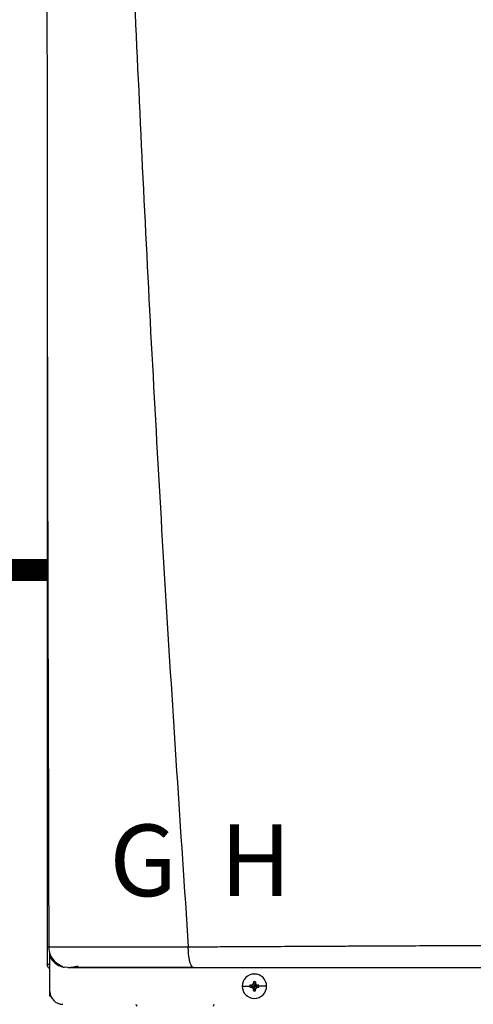
# Model space of a CAD drawing. Units: inches. Extents: x 0.4 to 15.4, y 2.4 to 8.2.
# Drawn here: x 8.1 to 8.6, y 5.9 to 7 of the extents above; entities that cross this region are included whole.
import ezdxf

# ---------------------------------------------------------------- set-up
doc = ezdxf.new("R2010")
doc.units = ezdxf.units.IN
doc.header["$MEASUREMENT"] = 0
doc.linetypes.add('ACAD_ISO02W100', pattern=[15, 12, -3])
doc.styles.add('ROMANS', font='romans.shx')

# ---------------------------------------------------------------- blocks, each defined once
blk = doc.blocks.new('NPE-A')
at = {"color": 7, "linetype": 'Continuous', "lineweight": 25}
for p, q in [((-0.5171, 0.22666), (-0.5171, -0.45294)), ((-0.51584, -0.437), (-0.5157, -0.43701)), ((-0.51475, -0.44261), (-0.51475, -0.44162)), ((-0.51475, -0.44617), (-0.51475, -0.44291)), ((-0.51475, -0.47739), (-0.51475, -0.44617)), ((-0.5171, -0.45294), (-0.51665, -0.45294)), ((-0.5148, -0.45294), (-0.51665, -0.45294)), ((-0.5082, -0.45294), (-0.50638, -0.45294)), ((-0.49835, -0.45576), (-0.50184, -0.45531)), ((-0.34011, -0.47269), (-0.33323, -0.47269)), ((-0.33314, -0.47182), (-0.32907, -0.47269)), ((-0.33314, -0.47355), (-0.32907, -0.47269)), ((-0.33217, -0.47178), (-0.32907, -0.47269)), ((-0.33217, -0.47359), (-0.32907, -0.47269)), ((-0.32998, -0.46959), (-0.32907, -0.47269)), ((-0.32998, -0.47579), (-0.32907, -0.47269)), ((-0.32993, -0.46861), (-0.32907, -0.47269)), ((-0.32993, -0.47676), (-0.32907, -0.47269)), ((-0.3282, -0.46861), (-0.32907, -0.47269)), ((-0.32816, -0.46959), (-0.32907, -0.47269)), ((-0.32597, -0.47178), (-0.32907, -0.47269)), ((-0.32499, -0.47182), (-0.32907, -0.47269)), ((-0.32816, -0.47579), (-0.32907, -0.47269)), ((-0.32597, -0.47359), (-0.32907, -0.47269)), ((-0.32499, -0.47355), (-0.32907, -0.47269)), ((-0.3282, -0.47676), (-0.32907, -0.47269)), ((-0.31802, -0.47269), (-0.3249, -0.47269)), ((-0.51475, -0.48185), (-0.51475, -0.47739)), ((-0.51387, -0.48185), (-0.51475, -0.48185))]:
    blk.add_line(p, q, dxfattribs=at)
at = {"color": 8, "linetype": 'Continuous', "lineweight": 25}
blk.add_line((-0.5124, -0.44758), (-0.5124, -0.44931), dxfattribs=at)
at = {"color": 7, "linetype": 'Continuous', "lineweight": 25}
for centre, radius, start, end in [((-0.32907, -0.47269), 0.01105, 0, 180), ((-0.32907, -0.47269), 0.01105, 180, 0), ((-0.32907, -0.47269), 0.00417, 168.04714, 180), ((-0.32907, -0.47269), 0.00417, 180, 191.95286), ((-0.32932, -0.54424), 0.07252, 92.24597, 93.01843), ((-0.32932, -0.40113), 0.07252, 266.98157, 267.75403), ((-0.25743, -0.47243), 0.0726, 176.98214, 177.75384), ((-0.32907, -0.47269), 0.00417, 78.04714, 101.95286), ((-0.4007, -0.47243), 0.0726, 2.24616, 3.01786), ((-0.32881, -0.54429), 0.07257, 86.98191, 87.75388), ((-0.32881, -0.40108), 0.07257, 272.24612, 273.01809), ((-0.32907, -0.47269), 0.00417, 0, 11.95286), ((-0.32907, -0.47269), 0.00417, 348.04714, 0), ((-0.503, -0.47739), 0.01175, 180, 270), ((-0.25739, -0.47294), 0.07265, 182.24641, 183.01761), ((-0.32907, -0.47269), 0.00417, 258.04714, 281.95286), ((-0.40075, -0.47294), 0.07265, 356.98239, 357.75359), ((-0.43207, -0.48813), 0.0047, 192.44519, 214.78379), ((-0.37019, -0.48813), 0.0047, 325.21626, 347.55481)]:
    blk.add_arc(centre, radius, start, end, dxfattribs=at)
for points, knots in [([(-0.51644, 1.15907), (-0.51697, 0.89307), (-0.51802, 0.36104), (-0.5165, -0.17098), (-0.51574, -0.43701)], [0, 0, 0, 0, 0.499973, 1, 1, 1, 1]), ([(-0.46262, 1.1593), (-0.4599, 1.0528), (-0.45445, 0.83981), (-0.44255, 0.52044), (-0.42785, 0.20119), (-0.41035, -0.11796), (-0.39621, -0.3306), (-0.38914, -0.43692)], [0, 0, 0, 0, 0.200018, 0.400009, 0.599992, 0.799982, 1, 1, 1, 1]), ([(-0.51552, -0.43696), (-0.51572, -0.43696), (-0.51614, -0.43696), (-0.51669, -0.43696), (-0.51707, -0.43696), (-0.51713, -0.43696), (-0.51716, -0.43696)], [0, 0, 0, 0, 0.239405, 0.498429, 0.758328, 1, 1, 1, 1]), ([(-0.51595, -0.43676), (-0.5158, -0.43853), (-0.51547, -0.4422), (-0.51295, -0.44738), (-0.50902, -0.45185), (-0.50548, -0.4536), (-0.50372, -0.45447)], [0, 0, 0, 0, 0.233537, 0.485086, 0.74462, 1, 1, 1, 1]), ([(-0.38914, -0.43692), (-0.38547, -0.4369), (-0.37724, -0.43686), (-0.36351, -0.43679), (-0.34704, -0.43671), (-0.32937, -0.43661), (-0.31277, -0.43652), (-0.2983, -0.43645), (-0.28545, -0.43638), (-0.27255, -0.43631), (-0.25814, -0.43624), (-0.23811, -0.43614), (-0.21349, -0.43603), (-0.18634, -0.4359), (-0.16142, -0.43579), (-0.13878, -0.43569), (-0.12442, -0.43563), (-0.11763, -0.43561)], [0, 0, 0, 0, 0.041089, 0.092272, 0.153572, 0.224862, 0.289127, 0.337998, 0.385436, 0.431437, 0.480687, 0.544661, 0.652435, 0.751888, 0.842985, 0.925697, 1, 1, 1, 1]), ([(-0.38428, -0.45576), (-0.38459, -0.4557), (-0.38524, -0.45556), (-0.38602, -0.45459), (-0.38661, -0.45349), (-0.38702, -0.45251), (-0.38739, -0.45143), (-0.38777, -0.4501), (-0.38812, -0.44856), (-0.38842, -0.44689), (-0.38862, -0.44543), (-0.38879, -0.44409), (-0.38891, -0.44284), (-0.389, -0.44165), (-0.38904, -0.44046), (-0.38906, -0.4393), (-0.38908, -0.43807), (-0.38912, -0.43731), (-0.38914, -0.43692)], [0, 0, 0, 0, 0.12265, 0.253327, 0.318523, 0.381589, 0.44212, 0.499785, 0.581071, 0.649791, 0.705883, 0.749568, 0.799366, 0.841004, 0.874775, 0.923285, 0.960272, 1, 1, 1, 1]), ([(-0.51475, -0.45692), (-0.51509, -0.45672), (-0.51597, -0.45621), (-0.51688, -0.45477), (-0.51703, -0.45355), (-0.5171, -0.45294)], [0, 0, 0, 0, 0.241965, 0.620983, 1, 1, 1, 1]), ([(-0.5041, -0.45418), (-0.50418, -0.4543), (-0.50442, -0.45466), (-0.50365, -0.45509), (-0.50243, -0.45531), (-0.50185, -0.45542)], [0, 0, 0, 0, 0.205636, 0.626421, 1, 1, 1, 1]), ([(-0.49835, -0.45576), (-0.4984, -0.45576), (-0.49851, -0.45576), (-0.49622, -0.45576), (-0.49191, -0.45576), (-0.48528, -0.45576), (-0.47641, -0.45576), (-0.4666, -0.45576), (-0.45671, -0.45576), (-0.4472, -0.45576), (-0.43674, -0.45576), (-0.42531, -0.45576), (-0.41292, -0.45576), (-0.3992, -0.45576), (-0.38947, -0.45576), (-0.38428, -0.45576)], [0, 0, 0, 0, 0.093375, 0.18171, 0.268316, 0.352582, 0.436489, 0.521562, 0.580698, 0.641478, 0.705078, 0.772095, 0.841924, 0.915719, 1, 1, 1, 1]), ([(-0.49707, -0.45575), (-0.49705, -0.45574), (-0.49702, -0.45572), (-0.49572, -0.45549), (-0.49331, -0.4551), (-0.49059, -0.45468), (-0.48922, -0.45447)], [0, 0, 0, 0, 0.197756, 0.461446, 0.72864, 1, 1, 1, 1]), ([(-0.49607, -0.45544), (-0.49447, -0.45544), (-0.49133, -0.45544), (-0.48454, -0.45544), (-0.47653, -0.45545), (-0.46744, -0.45545), (-0.45759, -0.45545), (-0.4456, -0.45545), (-0.43145, -0.45546), (-0.41531, -0.45546), (-0.39991, -0.45546), (-0.38981, -0.45546), (-0.38514, -0.45546)], [0, 0, 0, 0, 0.096373, 0.190281, 0.281912, 0.37141, 0.458844, 0.544213, 0.668287, 0.787502, 0.901719, 1, 1, 1, 1]), ([(-0.38428, -0.45576), (-0.36985, -0.45576), (-0.34011, -0.45576), (-0.29384, -0.45576), (-0.24851, -0.45576), (-0.20462, -0.45576), (-0.16265, -0.45576), (-0.13412, -0.45576), (-0.11962, -0.45576)], [0, 0, 0, 0, 0.165632, 0.341385, 0.527318, 0.679697, 0.837168, 1, 1, 1, 1]), ([(-0.33217, -0.47178), (-0.33201, -0.47176), (-0.33172, -0.47173), (-0.3312, -0.47151), (-0.33064, -0.47111), (-0.33024, -0.47056), (-0.33003, -0.47003), (-0.32999, -0.46974), (-0.32998, -0.46959)], [0, 0, 0, 0, 0.138579, 0.267619, 0.500049, 0.732461, 0.861452, 1, 1, 1, 1]), ([(-0.32998, -0.47579), (-0.32999, -0.47563), (-0.33003, -0.47534), (-0.33024, -0.47481), (-0.33064, -0.47426), (-0.3312, -0.47386), (-0.33172, -0.47364), (-0.33201, -0.47361), (-0.33217, -0.47359)], [0, 0, 0, 0, 0.13857, 0.26761, 0.500034, 0.732449, 0.86144, 1, 1, 1, 1]), ([(-0.32816, -0.46959), (-0.32814, -0.46974), (-0.32811, -0.47003), (-0.32789, -0.47056), (-0.32749, -0.47111), (-0.32694, -0.47151), (-0.32642, -0.47173), (-0.32612, -0.47176), (-0.32597, -0.47178)], [0, 0, 0, 0, 0.13857, 0.26761, 0.500034, 0.732449, 0.86144, 1, 1, 1, 1]), ([(-0.32597, -0.47359), (-0.32612, -0.47361), (-0.32642, -0.47364), (-0.32694, -0.47386), (-0.32749, -0.47426), (-0.32789, -0.47482), (-0.32811, -0.47534), (-0.32814, -0.47563), (-0.32816, -0.47579)], [0, 0, 0, 0, 0.138579, 0.267619, 0.500049, 0.732461, 0.861452, 1, 1, 1, 1])]:
    blk.add_open_spline(points, degree=3, knots=knots, dxfattribs=at)
at = {"color": 8, "linetype": 'Continuous', "lineweight": 25}
for points, knots in [([(-0.5157, -0.43701), (-0.51566, -0.43701), (-0.51518, -0.43702), (-0.51313, -0.43703), (-0.50954, -0.43704), (-0.50489, -0.43705), (-0.49948, -0.43706), (-0.49337, -0.43707), (-0.48744, -0.43707), (-0.48191, -0.43707), (-0.4769, -0.43706), (-0.47149, -0.43706), (-0.46566, -0.43706), (-0.4594, -0.43705), (-0.45271, -0.43704), (-0.44481, -0.43703), (-0.43621, -0.43702), (-0.42756, -0.43701), (-0.41923, -0.437), (-0.41035, -0.43698), (-0.40013, -0.43698), (-0.39287, -0.43694), (-0.38914, -0.43692)], [0, 0, 0, 0, 0.007378, 0.081197, 0.150169, 0.215196, 0.277051, 0.336368, 0.393641, 0.430282, 0.467878, 0.506553, 0.546434, 0.58765, 0.630331, 0.674607, 0.734565, 0.785757, 0.827336, 0.879164, 0.937775, 1, 1, 1, 1]), ([(-0.51475, -0.44617), (-0.51385, -0.44754), (-0.51204, -0.45027), (-0.50806, -0.4532), (-0.50502, -0.45485), (-0.50332, -0.45508), (-0.50326, -0.45508)], [0, 0, 0, 0, 0.3274321, 0.6545656, 0.9882949, 1, 1, 1, 1])]:
    blk.add_open_spline(points, degree=3, knots=knots, dxfattribs=at)
at = {"char_height": 0.065, "attachment_point": 1, "style": 'ROMANS'}
for s, insert in [('G', (-0.46068, -0.32591)), ('H', (-0.36028, -0.32575))]:
    blk.add_mtext_dynamic_manual_height_columns(s, width=1.5379784, gutter_width=1.00854, heights=[0], dxfattribs=dict(at, insert=insert))

msp = doc.modelspace()

# ---------------------------------------------------------------- linework, layer by layer
at = {"linetype": 'ACAD_ISO02W100', "ltscale": 0.009, "const_width": 0.025}
msp.add_lwpolyline([(7.1276, 6.4106), (8.1278, 6.4106)], dxfattribs=at)

# ---------------------------------------------------------------- block references
at = {"xscale": 1.25, "yscale": 1.25, "zscale": 1.25}
msp.add_blockref('NPE-A', (8.7736, 6.529), dxfattribs=at)

doc.saveas('drawing.dxf')
